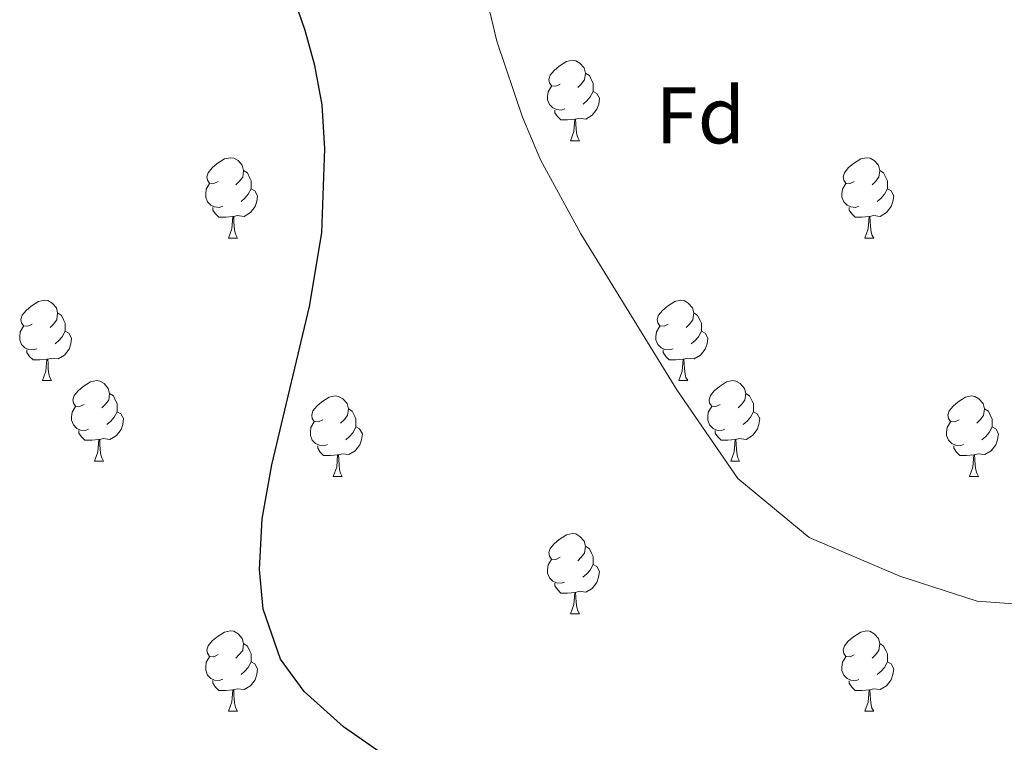
# Model space of a CAD drawing. Units: metres. Extents: x 562309 to 566791, y 4719065 to 4722076.
# Drawn here: x 564010 to 564133, y 4721370 to 4721460 of the extents above; entities that cross this region are included whole.
import ezdxf
from ezdxf.enums import TextEntityAlignment as Align

# ---------------------------------------------------------------- set-up
doc = ezdxf.new("R2010")
doc.units = ezdxf.units.M
doc.header["$MEASUREMENT"] = 0
for name, color, linetype, lineweight in [('Level 36', 19, 'Continuous', 40), ('Level 37', 92, 'Continuous', 0), ('Level 4', 36, 'Continuous', 30), ('Level 5', 36, 'Continuous', 0)]:
    doc.layers.add(name, color=color, linetype=linetype, lineweight=lineweight)
doc.styles.add('Arial', font='ARIAL.TTF', dxfattribs={"height": 0.2})

msp = doc.modelspace()

# ---------------------------------------------------------------- linework, layer by layer
at = {"layer": 'Level 36', "color": 92, "linetype": 'Continuous', "lineweight": 0}
for points in [[(564077.51, 4721451.61, 0.01), (564076.98, 4721451.34, 0.01), (564076.45, 4721451.4, 0.01), (564076.18, 4721451.77, 0.01), (564076.13, 4721452.19, 0.01), (564076.29, 4721452.71, 0.01), (564076.77, 4721453.31, 0.01), (564077.4, 4721453.84, 0.01), (564078.3, 4721454.42, 0.01), (564079.05, 4721454.58, 0.01), (564079.48, 4721454.53, 0.01), (564080, 4721454.21, 0.01), (564080.54, 4721453.63, 0.01), (564080.7, 4721452.99, 0.01), (564080.58, 4721452.14, 0.01), (564080.16, 4721451.61, 0.01), (564079.74, 4721451.18, 0.01)], [(564080.7, 4721452.99, 0.01), (564081.17, 4721452.67, 0.01), (564081.48, 4721452.03, 0.01), (564081.64, 4721451.71, 0.01), (564081.64, 4721451.13, 0.01), (564081.64, 4721450.71, 0.01), (564081.28, 4721450.02, 0.01), (564080.86, 4721449.54, 0.01), (564080.38, 4721449.12, 0.01)], [(564078.1, 4721448.53, 0.01), (564077.67, 4721448.37, 0.01), (564077.08, 4721448.43, 0.01), (564076.61, 4721448.64, 0.01), (564076.18, 4721449.06, 0.01), (564075.97, 4721449.65, 0.01), (564075.97, 4721450.07, 0.01), (564076.02, 4721450.65, 0.01), (564076.45, 4721451.34, 0.01)], [(564081.64, 4721450.71, 0.01), (564082.1, 4721450.46, 0.01), (564082.44, 4721449.84, 0.01), (564082.34, 4721449.12, 0.01), (564082.12, 4721448.48, 0.01), (564081.54, 4721447.74, 0.01), (564080.74, 4721447.26, 0.01), (564079.9, 4721447.36, 0.01), (564079.46, 4721447.23, 0.01)], [(564079.36, 4721447.23, 0.01), (564078.46, 4721447.15, 0.01), (564077.62, 4721447.15, 0.01), (564077.2, 4721447.58, 0.01), (564076.88, 4721448.05, 0.01), (564076.88, 4721448.37, 0.01)], [(564078.81, 4721444.55, 0.01), (564079.24, 4721445.71, 0.01), (564079.36, 4721447.23, 0.01), (564079.46, 4721447.23, 0.01), (564079.5, 4721446.65, 0.01), (564079.54, 4721445.96, 0.01), (564079.6, 4721445.35, 0.01), (564079.72, 4721444.95, 0.01), (564079.94, 4721444.55, 0.01)], [(564078.81, 4721444.55, 0.01), (564079.94, 4721444.55, 0.01)], [(564034.87, 4721439.47, 0.01), (564034.34, 4721439.2, 0.01), (564033.81, 4721439.26, 0.01), (564033.55, 4721439.63, 0.01), (564033.49, 4721440.05, 0.01), (564033.65, 4721440.57, 0.01), (564034.13, 4721441.17, 0.01), (564034.77, 4721441.7, 0.01), (564035.67, 4721442.28, 0.01), (564036.41, 4721442.44, 0.01), (564036.84, 4721442.39, 0.01), (564037.37, 4721442.07, 0.01), (564037.9, 4721441.49, 0.01), (564038.06, 4721440.85, 0.01), (564037.95, 4721440, 0.01), (564037.52, 4721439.47, 0.01), (564037.1, 4721439.04, 0.01)], [(564114.2, 4721439.47, 0.01), (564113.67, 4721439.2, 0.01), (564113.14, 4721439.26, 0.01), (564112.88, 4721439.63, 0.01), (564112.82, 4721440.05, 0.01), (564112.98, 4721440.57, 0.01), (564113.46, 4721441.17, 0.01), (564114.1, 4721441.7, 0.01), (564115, 4721442.28, 0.01), (564115.74, 4721442.44, 0.01), (564116.17, 4721442.39, 0.01), (564116.7, 4721442.07, 0.01), (564117.23, 4721441.49, 0.01), (564117.39, 4721440.85, 0.01), (564117.28, 4721440, 0.01), (564116.85, 4721439.47, 0.01), (564116.43, 4721439.04, 0.01)], [(564038.06, 4721440.85, 0.01), (564038.53, 4721440.53, 0.01), (564038.85, 4721439.89, 0.01), (564039.01, 4721439.57, 0.01), (564039.01, 4721438.99, 0.01), (564039.01, 4721438.57, 0.01), (564038.64, 4721437.88, 0.01), (564038.22, 4721437.4, 0.01), (564037.74, 4721436.98, 0.01)], [(564117.39, 4721440.85, 0.01), (564117.86, 4721440.53, 0.01), (564118.18, 4721439.89, 0.01), (564118.34, 4721439.57, 0.01), (564118.34, 4721438.99, 0.01), (564118.34, 4721438.57, 0.01), (564117.97, 4721437.88, 0.01), (564117.55, 4721437.4, 0.01), (564117.07, 4721436.98, 0.01)], [(564035.46, 4721436.39, 0.01), (564035.03, 4721436.23, 0.01), (564034.45, 4721436.29, 0.01), (564033.97, 4721436.5, 0.01), (564033.55, 4721436.92, 0.01), (564033.33, 4721437.51, 0.01), (564033.33, 4721437.93, 0.01), (564033.39, 4721438.51, 0.01), (564033.81, 4721439.2, 0.01)], [(564114.79, 4721436.39, 0.01), (564114.36, 4721436.23, 0.01), (564113.78, 4721436.29, 0.01), (564113.3, 4721436.5, 0.01), (564112.88, 4721436.92, 0.01), (564112.66, 4721437.51, 0.01), (564112.66, 4721437.93, 0.01), (564112.72, 4721438.51, 0.01), (564113.14, 4721439.2, 0.01)], [(564039.01, 4721438.57, 0.01), (564039.46, 4721438.32, 0.01), (564039.81, 4721437.7, 0.01), (564039.7, 4721436.98, 0.01), (564039.49, 4721436.34, 0.01), (564038.9, 4721435.6, 0.01), (564038.11, 4721435.12, 0.01), (564037.26, 4721435.22, 0.01), (564036.83, 4721435.09, 0.01)], [(564118.34, 4721438.57, 0.01), (564118.79, 4721438.32, 0.01), (564119.14, 4721437.7, 0.01), (564119.03, 4721436.98, 0.01), (564118.82, 4721436.34, 0.01), (564118.23, 4721435.6, 0.01), (564117.44, 4721435.12, 0.01), (564116.59, 4721435.22, 0.01), (564116.16, 4721435.09, 0.01)], [(564036.72, 4721435.09, 0.01), (564035.83, 4721435.01, 0.01), (564034.98, 4721435.01, 0.01), (564034.56, 4721435.44, 0.01), (564034.24, 4721435.91, 0.01), (564034.24, 4721436.23, 0.01)], [(564116.05, 4721435.09, 0.01), (564115.16, 4721435.01, 0.01), (564114.31, 4721435.01, 0.01), (564113.89, 4721435.44, 0.01), (564113.57, 4721435.91, 0.01), (564113.57, 4721436.23, 0.01)], [(564036.17, 4721432.41, 0.01), (564036.61, 4721433.57, 0.01), (564036.72, 4721435.09, 0.01), (564036.83, 4721435.09, 0.01), (564036.86, 4721434.51, 0.01), (564036.9, 4721433.82, 0.01), (564036.97, 4721433.21, 0.01), (564037.08, 4721432.81, 0.01), (564037.3, 4721432.41, 0.01)], [(564115.5, 4721432.41, 0.01), (564115.94, 4721433.57, 0.01), (564116.05, 4721435.09, 0.01), (564116.16, 4721435.09, 0.01), (564116.19, 4721434.51, 0.01), (564116.23, 4721433.82, 0.01), (564116.3, 4721433.21, 0.01), (564116.41, 4721432.81, 0.01), (564116.63, 4721432.41, 0.01)], [(564036.17, 4721432.41, 0.01), (564037.3, 4721432.41, 0.01)], [(564115.5, 4721432.41, 0.01), (564116.63, 4721432.41, 0.01)], [(564011.68, 4721421.7, 0.01), (564011.16, 4721421.43, 0.01), (564010.62, 4721421.49, 0.01), (564010.36, 4721421.86, 0.01), (564010.3, 4721422.28, 0.01), (564010.46, 4721422.8, 0.01), (564010.94, 4721423.4, 0.01), (564011.58, 4721423.93, 0.01), (564012.48, 4721424.51, 0.01), (564013.22, 4721424.67, 0.01), (564013.65, 4721424.62, 0.01), (564014.18, 4721424.3, 0.01), (564014.71, 4721423.72, 0.01), (564014.87, 4721423.08, 0.01), (564014.76, 4721422.23, 0.01), (564014.34, 4721421.7, 0.01), (564013.92, 4721421.27, 0.01)], [(564091.01, 4721421.7, 0.01), (564090.48, 4721421.43, 0.01), (564089.95, 4721421.49, 0.01), (564089.69, 4721421.86, 0.01), (564089.63, 4721422.28, 0.01), (564089.79, 4721422.8, 0.01), (564090.27, 4721423.4, 0.01), (564090.91, 4721423.93, 0.01), (564091.81, 4721424.51, 0.01), (564092.55, 4721424.67, 0.01), (564092.98, 4721424.62, 0.01), (564093.51, 4721424.3, 0.01), (564094.04, 4721423.72, 0.01), (564094.2, 4721423.08, 0.01), (564094.09, 4721422.23, 0.01), (564093.66, 4721421.7, 0.01), (564093.24, 4721421.27, 0.01)], [(564014.87, 4721423.08, 0.01), (564015.34, 4721422.76, 0.01), (564015.66, 4721422.12, 0.01), (564015.82, 4721421.8, 0.01), (564015.82, 4721421.22, 0.01), (564015.82, 4721420.8, 0.01), (564015.45, 4721420.11, 0.01), (564015.03, 4721419.63, 0.01), (564014.55, 4721419.21, 0.01)], [(564094.2, 4721423.08, 0.01), (564094.67, 4721422.76, 0.01), (564094.99, 4721422.12, 0.01), (564095.15, 4721421.8, 0.01), (564095.15, 4721421.22, 0.01), (564095.15, 4721420.8, 0.01), (564094.78, 4721420.11, 0.01), (564094.36, 4721419.63, 0.01), (564093.88, 4721419.21, 0.01)], [(564012.27, 4721418.62, 0.01), (564011.84, 4721418.46, 0.01), (564011.26, 4721418.52, 0.01), (564010.78, 4721418.73, 0.01), (564010.36, 4721419.15, 0.01), (564010.14, 4721419.74, 0.01), (564010.14, 4721420.16, 0.01), (564010.2, 4721420.74, 0.01), (564010.62, 4721421.43, 0.01)], [(564015.82, 4721420.8, 0.01), (564016.28, 4721420.55, 0.01), (564016.62, 4721419.93, 0.01), (564016.51, 4721419.21, 0.01), (564016.3, 4721418.57, 0.01), (564015.72, 4721417.83, 0.01), (564014.92, 4721417.35, 0.01), (564014.07, 4721417.45, 0.01), (564013.64, 4721417.32, 0.01)], [(564091.6, 4721418.62, 0.01), (564091.17, 4721418.46, 0.01), (564090.59, 4721418.52, 0.01), (564090.11, 4721418.73, 0.01), (564089.69, 4721419.15, 0.01), (564089.47, 4721419.74, 0.01), (564089.47, 4721420.16, 0.01), (564089.53, 4721420.74, 0.01), (564089.95, 4721421.43, 0.01)], [(564095.15, 4721420.8, 0.01), (564095.6, 4721420.55, 0.01), (564095.95, 4721419.93, 0.01), (564095.84, 4721419.21, 0.01), (564095.63, 4721418.57, 0.01), (564095.04, 4721417.83, 0.01), (564094.25, 4721417.35, 0.01), (564093.4, 4721417.45, 0.01), (564092.97, 4721417.32, 0.01)], [(564013.53, 4721417.32, 0.01), (564012.64, 4721417.24, 0.01), (564011.8, 4721417.24, 0.01), (564011.37, 4721417.67, 0.01), (564011.05, 4721418.14, 0.01), (564011.05, 4721418.46, 0.01)], [(564092.86, 4721417.32, 0.01), (564091.97, 4721417.24, 0.01), (564091.12, 4721417.24, 0.01), (564090.7, 4721417.67, 0.01), (564090.38, 4721418.14, 0.01), (564090.38, 4721418.46, 0.01)], [(564012.98, 4721414.64, 0.01), (564013.42, 4721415.8, 0.01), (564013.53, 4721417.32, 0.01), (564013.64, 4721417.32, 0.01), (564013.68, 4721416.74, 0.01), (564013.71, 4721416.05, 0.01), (564013.78, 4721415.44, 0.01), (564013.9, 4721415.04, 0.01), (564014.11, 4721414.64, 0.01)], [(564092.31, 4721414.64, 0.01), (564092.75, 4721415.8, 0.01), (564092.86, 4721417.32, 0.01), (564092.97, 4721417.32, 0.01), (564093, 4721416.74, 0.01), (564093.04, 4721416.05, 0.01), (564093.11, 4721415.44, 0.01), (564093.22, 4721415.04, 0.01), (564093.44, 4721414.64, 0.01)], [(564012.98, 4721414.64, 0.01), (564014.11, 4721414.64, 0.01)], [(564018.16, 4721411.66, 0.01), (564017.63, 4721411.4, 0.01), (564017.1, 4721411.45, 0.01), (564016.84, 4721411.82, 0.01), (564016.78, 4721412.25, 0.01), (564016.94, 4721412.77, 0.01), (564017.42, 4721413.36, 0.01), (564018.06, 4721413.89, 0.01), (564018.96, 4721414.48, 0.01), (564019.7, 4721414.64, 0.01), (564020.12, 4721414.58, 0.01), (564020.66, 4721414.27, 0.01), (564021.18, 4721413.68, 0.01), (564021.34, 4721413.04, 0.01), (564021.24, 4721412.19, 0.01), (564020.81, 4721411.66, 0.01), (564020.39, 4721411.24, 0.01)], [(564092.31, 4721414.64, 0.01), (564093.44, 4721414.64, 0.01)], [(564097.49, 4721411.66, 0.01), (564096.96, 4721411.4, 0.01), (564096.43, 4721411.45, 0.01), (564096.16, 4721411.82, 0.01), (564096.11, 4721412.25, 0.01), (564096.27, 4721412.77, 0.01), (564096.75, 4721413.36, 0.01), (564097.38, 4721413.89, 0.01), (564098.28, 4721414.48, 0.01), (564099.03, 4721414.64, 0.01), (564099.45, 4721414.58, 0.01), (564099.98, 4721414.27, 0.01), (564100.51, 4721413.68, 0.01), (564100.67, 4721413.04, 0.01), (564100.56, 4721412.19, 0.01), (564100.14, 4721411.66, 0.01), (564099.72, 4721411.24, 0.01)], [(564021.34, 4721413.04, 0.01), (564021.82, 4721412.73, 0.01), (564022.14, 4721412.09, 0.01), (564022.3, 4721411.77, 0.01), (564022.3, 4721411.19, 0.01), (564022.3, 4721410.76, 0.01), (564021.92, 4721410.07, 0.01), (564021.5, 4721409.59, 0.01), (564021.02, 4721409.17, 0.01)], [(564047.93, 4721409.76, 0.01), (564047.4, 4721409.49, 0.01), (564046.87, 4721409.55, 0.01), (564046.61, 4721409.92, 0.01), (564046.55, 4721410.34, 0.01), (564046.71, 4721410.86, 0.01), (564047.19, 4721411.46, 0.01), (564047.83, 4721411.99, 0.01), (564048.73, 4721412.57, 0.01), (564049.47, 4721412.73, 0.01), (564049.9, 4721412.68, 0.01), (564050.43, 4721412.36, 0.01), (564050.96, 4721411.78, 0.01), (564051.12, 4721411.14, 0.01), (564051.01, 4721410.29, 0.01), (564050.58, 4721409.76, 0.01), (564050.16, 4721409.33, 0.01)], [(564100.67, 4721413.04, 0.01), (564101.15, 4721412.73, 0.01), (564101.46, 4721412.09, 0.01), (564101.62, 4721411.77, 0.01), (564101.62, 4721411.19, 0.01), (564101.62, 4721410.76, 0.01), (564101.25, 4721410.07, 0.01), (564100.83, 4721409.59, 0.01), (564100.35, 4721409.17, 0.01)], [(564127.26, 4721409.76, 0.01), (564126.73, 4721409.49, 0.01), (564126.2, 4721409.55, 0.01), (564125.93, 4721409.92, 0.01), (564125.88, 4721410.34, 0.01), (564126.04, 4721410.86, 0.01), (564126.52, 4721411.46, 0.01), (564127.15, 4721411.99, 0.01), (564128.05, 4721412.57, 0.01), (564128.8, 4721412.73, 0.01), (564129.22, 4721412.68, 0.01), (564129.75, 4721412.36, 0.01), (564130.28, 4721411.78, 0.01), (564130.44, 4721411.14, 0.01), (564130.33, 4721410.29, 0.01), (564129.91, 4721409.76, 0.01), (564129.49, 4721409.33, 0.01)], [(564018.74, 4721408.58, 0.01), (564018.32, 4721408.42, 0.01), (564017.74, 4721408.48, 0.01), (564017.26, 4721408.69, 0.01), (564016.84, 4721409.12, 0.01), (564016.62, 4721409.7, 0.01), (564016.62, 4721410.12, 0.01), (564016.68, 4721410.71, 0.01), (564017.1, 4721411.4, 0.01)], [(564051.12, 4721411.14, 0.01), (564051.59, 4721410.82, 0.01), (564051.91, 4721410.18, 0.01), (564052.07, 4721409.86, 0.01), (564052.07, 4721409.28, 0.01), (564052.07, 4721408.86, 0.01), (564051.7, 4721408.17, 0.01), (564051.28, 4721407.69, 0.01), (564050.8, 4721407.27, 0.01)], [(564098.07, 4721408.58, 0.01), (564097.65, 4721408.42, 0.01), (564097.06, 4721408.48, 0.01), (564096.59, 4721408.69, 0.01), (564096.16, 4721409.12, 0.01), (564095.95, 4721409.7, 0.01), (564095.95, 4721410.12, 0.01), (564096, 4721410.71, 0.01), (564096.43, 4721411.4, 0.01)], [(564130.44, 4721411.14, 0.01), (564130.92, 4721410.82, 0.01), (564131.23, 4721410.18, 0.01), (564131.39, 4721409.86, 0.01), (564131.39, 4721409.28, 0.01), (564131.39, 4721408.86, 0.01), (564131.02, 4721408.17, 0.01), (564130.6, 4721407.69, 0.01), (564130.12, 4721407.27, 0.01)], [(564022.3, 4721410.76, 0.01), (564022.75, 4721410.51, 0.01), (564023.1, 4721409.9, 0.01), (564022.98, 4721409.17, 0.01), (564022.78, 4721408.53, 0.01), (564022.19, 4721407.79, 0.01), (564021.4, 4721407.31, 0.01), (564020.54, 4721407.42, 0.01), (564020.12, 4721407.29, 0.01)], [(564101.62, 4721410.76, 0.01), (564102.08, 4721410.51, 0.01), (564102.42, 4721409.9, 0.01), (564102.31, 4721409.17, 0.01), (564102.1, 4721408.53, 0.01), (564101.52, 4721407.79, 0.01), (564100.72, 4721407.31, 0.01), (564099.87, 4721407.42, 0.01), (564099.44, 4721407.29, 0.01)], [(564048.52, 4721406.68, 0.01), (564048.09, 4721406.52, 0.01), (564047.51, 4721406.58, 0.01), (564047.03, 4721406.79, 0.01), (564046.61, 4721407.21, 0.01), (564046.39, 4721407.8, 0.01), (564046.39, 4721408.22, 0.01), (564046.45, 4721408.8, 0.01), (564046.87, 4721409.49, 0.01)], [(564052.07, 4721408.86, 0.01), (564052.52, 4721408.61, 0.01), (564052.87, 4721407.99, 0.01), (564052.76, 4721407.27, 0.01), (564052.55, 4721406.63, 0.01), (564051.96, 4721405.89, 0.01), (564051.17, 4721405.41, 0.01), (564050.32, 4721405.51, 0.01), (564049.89, 4721405.38, 0.01)], [(564127.84, 4721406.68, 0.01), (564127.42, 4721406.52, 0.01), (564126.83, 4721406.58, 0.01), (564126.36, 4721406.79, 0.01), (564125.93, 4721407.21, 0.01), (564125.72, 4721407.8, 0.01), (564125.72, 4721408.22, 0.01), (564125.77, 4721408.8, 0.01), (564126.2, 4721409.49, 0.01)], [(564131.39, 4721408.86, 0.01), (564131.85, 4721408.61, 0.01), (564132.19, 4721407.99, 0.01), (564132.08, 4721407.27, 0.01), (564131.87, 4721406.63, 0.01), (564131.29, 4721405.89, 0.01), (564130.49, 4721405.41, 0.01), (564129.64, 4721405.51, 0.01), (564129.21, 4721405.38, 0.01)], [(564020, 4721407.29, 0.01), (564019.12, 4721407.2, 0.01), (564018.27, 4721407.2, 0.01), (564017.84, 4721407.63, 0.01), (564017.52, 4721408.11, 0.01), (564017.52, 4721408.42, 0.01)], [(564019.46, 4721404.6, 0.01), (564019.9, 4721405.76, 0.01), (564020, 4721407.29, 0.01), (564020.12, 4721407.29, 0.01), (564020.15, 4721406.7, 0.01), (564020.18, 4721406.02, 0.01), (564020.26, 4721405.4, 0.01), (564020.37, 4721405, 0.01), (564020.58, 4721404.6, 0.01)], [(564099.33, 4721407.29, 0.01), (564098.44, 4721407.2, 0.01), (564097.6, 4721407.2, 0.01), (564097.17, 4721407.63, 0.01), (564096.85, 4721408.11, 0.01), (564096.85, 4721408.42, 0.01)], [(564098.79, 4721404.6, 0.01), (564099.22, 4721405.76, 0.01), (564099.33, 4721407.29, 0.01), (564099.44, 4721407.29, 0.01), (564099.48, 4721406.7, 0.01), (564099.51, 4721406.02, 0.01), (564099.58, 4721405.4, 0.01), (564099.7, 4721405, 0.01), (564099.91, 4721404.6, 0.01)], [(564049.78, 4721405.38, 0.01), (564048.89, 4721405.3, 0.01), (564048.04, 4721405.3, 0.01), (564047.62, 4721405.73, 0.01), (564047.3, 4721406.2, 0.01), (564047.3, 4721406.52, 0.01)], [(564129.1, 4721405.38, 0.01), (564128.21, 4721405.3, 0.01), (564127.37, 4721405.3, 0.01), (564126.94, 4721405.73, 0.01), (564126.62, 4721406.2, 0.01), (564126.62, 4721406.52, 0.01)], [(564049.23, 4721402.7, 0.01), (564049.67, 4721403.86, 0.01), (564049.78, 4721405.38, 0.01), (564049.89, 4721405.38, 0.01), (564049.92, 4721404.8, 0.01), (564049.96, 4721404.11, 0.01), (564050.03, 4721403.5, 0.01), (564050.14, 4721403.1, 0.01), (564050.36, 4721402.7, 0.01)], [(564128.56, 4721402.7, 0.01), (564128.99, 4721403.86, 0.01), (564129.1, 4721405.38, 0.01), (564129.21, 4721405.38, 0.01), (564129.25, 4721404.8, 0.01), (564129.28, 4721404.11, 0.01), (564129.35, 4721403.5, 0.01), (564129.47, 4721403.1, 0.01), (564129.68, 4721402.7, 0.01)], [(564019.46, 4721404.6, 0.01), (564020.58, 4721404.6, 0.01)], [(564098.79, 4721404.6, 0.01), (564099.91, 4721404.6, 0.01)], [(564049.23, 4721402.7, 0.01), (564050.36, 4721402.7, 0.01)], [(564128.56, 4721402.7, 0.01), (564129.68, 4721402.7, 0.01)], [(564077.51, 4721392.61, 0.01), (564076.98, 4721392.35, 0.01), (564076.45, 4721392.4, 0.01), (564076.18, 4721392.77, 0.01), (564076.13, 4721393.2, 0.01), (564076.29, 4721393.72, 0.01), (564076.77, 4721394.31, 0.01), (564077.4, 4721394.84, 0.01), (564078.3, 4721395.43, 0.01), (564079.05, 4721395.59, 0.01), (564079.47, 4721395.53, 0.01), (564080, 4721395.22, 0.01), (564080.53, 4721394.63, 0.01), (564080.69, 4721393.99, 0.01), (564080.58, 4721393.14, 0.01), (564080.16, 4721392.61, 0.01), (564079.74, 4721392.19, 0.01)], [(564080.69, 4721393.99, 0.01), (564081.17, 4721393.68, 0.01), (564081.48, 4721393.04, 0.01), (564081.64, 4721392.72, 0.01), (564081.64, 4721392.14, 0.01), (564081.64, 4721391.71, 0.01), (564081.27, 4721391.02, 0.01), (564080.85, 4721390.54, 0.01), (564080.37, 4721390.12, 0.01)], [(564078.09, 4721389.53, 0.01), (564077.67, 4721389.37, 0.01), (564077.08, 4721389.43, 0.01), (564076.61, 4721389.64, 0.01), (564076.18, 4721390.07, 0.01), (564075.97, 4721390.65, 0.01), (564075.97, 4721391.07, 0.01), (564076.02, 4721391.66, 0.01), (564076.45, 4721392.35, 0.01)], [(564081.64, 4721391.71, 0.01), (564082.1, 4721391.46, 0.01), (564082.44, 4721390.85, 0.01), (564082.33, 4721390.12, 0.01), (564082.12, 4721389.48, 0.01), (564081.54, 4721388.74, 0.01), (564080.74, 4721388.26, 0.01), (564079.89, 4721388.37, 0.01), (564079.46, 4721388.24, 0.01)], [(564079.35, 4721388.24, 0.01), (564078.46, 4721388.15, 0.01), (564077.62, 4721388.15, 0.01), (564077.19, 4721388.58, 0.01), (564076.87, 4721389.06, 0.01), (564076.87, 4721389.37, 0.01)], [(564078.81, 4721385.55, 0.01), (564079.24, 4721386.71, 0.01), (564079.35, 4721388.24, 0.01), (564079.46, 4721388.24, 0.01), (564079.5, 4721387.65, 0.01), (564079.53, 4721386.97, 0.01), (564079.6, 4721386.35, 0.01), (564079.72, 4721385.95, 0.01), (564079.93, 4721385.55, 0.01)], [(564078.81, 4721385.55, 0.01), (564079.93, 4721385.55, 0.01)], [(564034.87, 4721380.48, 0.01), (564034.34, 4721380.21, 0.01), (564033.81, 4721380.26, 0.01), (564033.55, 4721380.64, 0.01), (564033.49, 4721381.06, 0.01), (564033.65, 4721381.58, 0.01), (564034.13, 4721382.18, 0.01), (564034.77, 4721382.7, 0.01), (564035.67, 4721383.29, 0.01), (564036.41, 4721383.45, 0.01), (564036.84, 4721383.4, 0.01), (564037.37, 4721383.08, 0.01), (564037.9, 4721382.5, 0.01), (564038.06, 4721381.86, 0.01), (564037.95, 4721381, 0.01), (564037.52, 4721380.48, 0.01), (564037.1, 4721380.05, 0.01)], [(564114.2, 4721380.47, 0.01), (564113.67, 4721380.21, 0.01), (564113.14, 4721380.26, 0.01), (564112.88, 4721380.63, 0.01), (564112.82, 4721381.06, 0.01), (564112.98, 4721381.58, 0.01), (564113.46, 4721382.17, 0.01), (564114.1, 4721382.7, 0.01), (564115, 4721383.29, 0.01), (564115.74, 4721383.45, 0.01), (564116.16, 4721383.39, 0.01), (564116.7, 4721383.08, 0.01), (564117.22, 4721382.49, 0.01), (564117.38, 4721381.85, 0.01), (564117.28, 4721381, 0.01), (564116.85, 4721380.47, 0.01), (564116.43, 4721380.05, 0.01)], [(564038.06, 4721381.86, 0.01), (564038.53, 4721381.54, 0.01), (564038.85, 4721380.9, 0.01), (564039.01, 4721380.58, 0.01), (564039.01, 4721380, 0.01), (564039.01, 4721379.58, 0.01), (564038.64, 4721378.88, 0.01), (564038.22, 4721378.4, 0.01), (564037.74, 4721377.98, 0.01)], [(564117.38, 4721381.85, 0.01), (564117.86, 4721381.54, 0.01), (564118.18, 4721380.9, 0.01), (564118.34, 4721380.58, 0.01), (564118.34, 4721380, 0.01), (564118.34, 4721379.57, 0.01), (564117.96, 4721378.88, 0.01), (564117.54, 4721378.4, 0.01), (564117.06, 4721377.98, 0.01)], [(564035.46, 4721377.4, 0.01), (564035.03, 4721377.24, 0.01), (564034.45, 4721377.3, 0.01), (564033.97, 4721377.5, 0.01), (564033.55, 4721377.93, 0.01), (564033.33, 4721378.52, 0.01), (564033.33, 4721378.94, 0.01), (564033.39, 4721379.52, 0.01), (564033.81, 4721380.21, 0.01)], [(564039.01, 4721379.58, 0.01), (564039.46, 4721379.32, 0.01), (564039.81, 4721378.71, 0.01), (564039.7, 4721377.98, 0.01), (564039.49, 4721377.34, 0.01), (564038.9, 4721376.6, 0.01), (564038.11, 4721376.12, 0.01), (564037.26, 4721376.23, 0.01), (564036.83, 4721376.1, 0.01)], [(564114.78, 4721377.39, 0.01), (564114.36, 4721377.23, 0.01), (564113.78, 4721377.29, 0.01), (564113.3, 4721377.5, 0.01), (564112.88, 4721377.93, 0.01), (564112.66, 4721378.51, 0.01), (564112.66, 4721378.93, 0.01), (564112.72, 4721379.52, 0.01), (564113.14, 4721380.21, 0.01)], [(564118.34, 4721379.57, 0.01), (564118.79, 4721379.32, 0.01), (564119.14, 4721378.71, 0.01), (564119.02, 4721377.98, 0.01), (564118.82, 4721377.34, 0.01), (564118.23, 4721376.6, 0.01), (564117.44, 4721376.12, 0.01), (564116.58, 4721376.23, 0.01), (564116.16, 4721376.1, 0.01)], [(564036.72, 4721376.1, 0.01), (564035.83, 4721376.02, 0.01), (564034.98, 4721376.02, 0.01), (564034.56, 4721376.44, 0.01), (564034.24, 4721376.92, 0.01), (564034.24, 4721377.24, 0.01)], [(564116.04, 4721376.1, 0.01), (564115.16, 4721376.01, 0.01), (564114.31, 4721376.01, 0.01), (564113.88, 4721376.44, 0.01), (564113.56, 4721376.92, 0.01), (564113.56, 4721377.23, 0.01)], [(564036.17, 4721373.42, 0.01), (564036.61, 4721374.58, 0.01), (564036.72, 4721376.1, 0.01), (564036.83, 4721376.1, 0.01), (564036.86, 4721375.52, 0.01), (564036.9, 4721374.83, 0.01), (564036.97, 4721374.22, 0.01), (564037.08, 4721373.82, 0.01), (564037.3, 4721373.42, 0.01)], [(564115.5, 4721373.41, 0.01), (564115.94, 4721374.57, 0.01), (564116.04, 4721376.1, 0.01), (564116.16, 4721376.1, 0.01), (564116.19, 4721375.51, 0.01), (564116.22, 4721374.83, 0.01), (564116.3, 4721374.21, 0.01), (564116.41, 4721373.81, 0.01), (564116.62, 4721373.41, 0.01)], [(564036.17, 4721373.42, 0.01), (564037.3, 4721373.42, 0.01)], [(564115.5, 4721373.41, 0.01), (564116.62, 4721373.41, 0.01)]]:
    msp.add_polyline3d(points, dxfattribs=at)
at = {"layer": 'Level 4', "color": 36, "linetype": 'Continuous', "lineweight": 30}
msp.add_polyline3d([(564056.12, 4721367.56, 700.01), (564050.52, 4721371.48, 700.01), (564045.6, 4721375.89, 700.01), (564042.68, 4721379.93, 700.01), (564040.5162, 4721386.1264, 700.01), (564040.027, 4721391.1068, 700.01), (564040.388, 4721397.4271, 700.01), (564041.5591, 4721404.1575, 700.01), (564046.2624, 4721423.8783, 700.01), (564047.8039, 4721433.0888, 700.01), (564048.2056, 4721443.5294, 700.01), (564047.8465, 4721449.0098, 700.01), (564046.9472, 4721453.9202, 700.01), (564045.7279, 4721458.2906, 700.01), (564040.81, 4721472.512, 700.01)], dxfattribs=at)
at = {"layer": 'Level 5', "color": 36, "linetype": 'Continuous', "lineweight": 0}
msp.add_polyline3d([(564138, 4721386.52, 705.01), (564129.52, 4721387.16, 705.01), (564119.88, 4721390.28, 705.01), (564108.56, 4721395.08, 705.01), (564099.69, 4721402.43, 705.01), (564092.07, 4721413.48, 705.01), (564080.12, 4721432.93, 705.01), (564075.06, 4721442.18, 705.01), (564072.84, 4721447.5, 705.01), (564069.62, 4721456.98, 705.01), (564066.16, 4721471.58, 705.01), (564063.88, 4721486.82, 705.01), (564062.77, 4721498.69, 705.01)], dxfattribs=at)

# ---------------------------------------------------------------- texts
at = {"layer": 'Level 37', "color": 92, "linetype": 'Continuous', "lineweight": 0, "style": 'Arial'}
msp.add_text('Fd', height=6.99996, dxfattribs=at).set_placement((564095.0048, 4721447.72, 707.22), align=Align.MIDDLE_CENTER)

doc.saveas('drawing.dxf')
